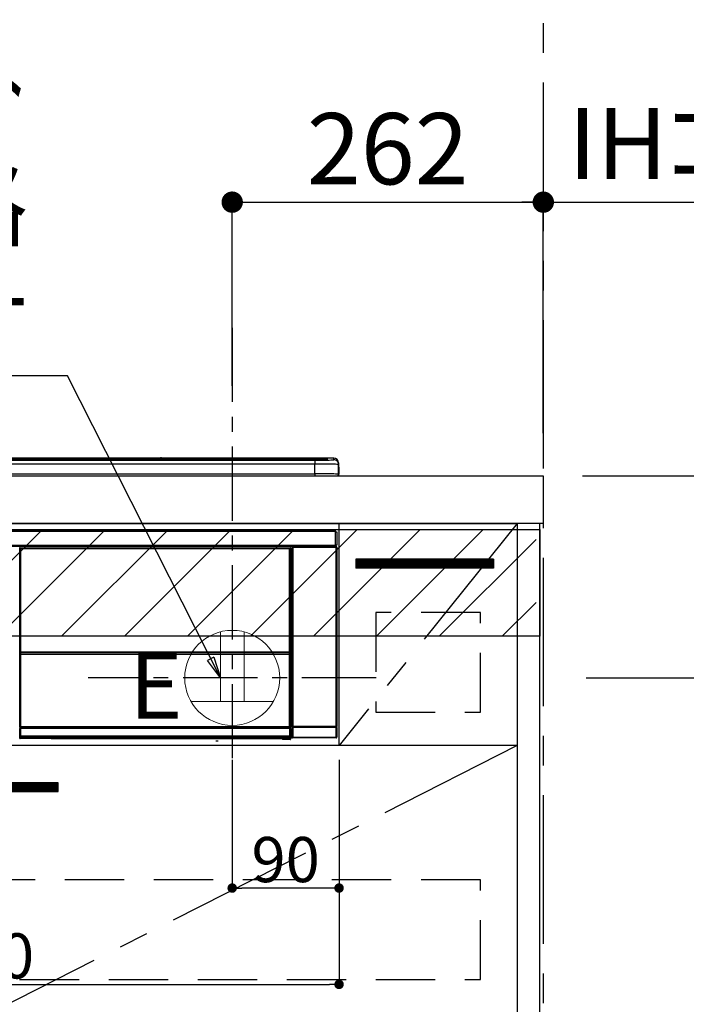
# Model space of a CAD drawing. Extents: x 0 to 26473, y -25 to 8845.
# Drawn here: x 19082 to 19644, y 2483 to 3312 of the extents above; entities that cross this region are included whole.
import ezdxf

# ---------------------------------------------------------------- set-up
doc = ezdxf.new("R2010")
doc.units = 0
doc.header["$LTSCALE"] = 50
doc.header["$MEASUREMENT"] = 0
doc.linetypes.add('CENTER', pattern=[2, 1.25, -0.25, 0.25, -0.25])
doc.linetypes.add('HIDDEN', pattern=[0.375, 0.25, -0.125])
doc.layers.get('0').update_dxf_attribs({"linetype": 'CONTINUOUS'})
doc.layers.get('DEFPOINTS').update_dxf_attribs({"color": 146, "linetype": 'CONTINUOUS'})
for name, color, linetype in [('111-壁仕上', 3, 'CONTINUOUS'), ('120-キャビネット（外）', 7, 'CONTINUOUS'), ('121-キャビネット（中）', 253, 'HIDDEN'), ('122-扉', 6, 'CONTINUOUS'), ('123-扉向き', 231, 'CENTER'), ('126-甲板', 2, 'CONTINUOUS'), ('142-把手', 4, 'CONTINUOUS'), ('150-機器', 8, 'CONTINUOUS'), ('160-文字', 254, 'CONTINUOUS'), ('166-寸法B', 11, 'CONTINUOUS'), ('180-補助', 161, 'CONTINUOUS')]:
    doc.layers.add(name, color=color, linetype=linetype)
doc.styles.add('KH001', font='txt')
doc.styles.add('ＭＳ ゴシック', font='txt', dxfattribs={"height": 10})
doc.dimstyles.new('KH1xx015', dxfattribs={"dimscale": 10, "dimtxt": 3.8, "dimasz": 0.8, "dimexe": 0.3, "dimexo": 1.2, "dimgap": 0.5, "dimtad": 3, "dimdec": 1, "dimdsep": 46, "dimlunit": 6, "dimtxsty": 'KH001', "dimblk": 'DOT', "dimcen": 1, "dimdle": 1, "dimclrd": 256, "dimclre": 256, "dimclrt": 256, "dimadec": 0, "dimazin": 0, "dimtfac": 1, "dimtdec": 1, "dimtix": 1, "dimtmove": 2, "dimatfit": 3, "dimldrblk": 'CLOSEDBLANK', "dimfxl": 1, "dimtolj": 1, "dimtzin": 0, "dimlwd": -1, "dimlwe": -1, "dimarcsym": 0})
doc.dimstyles.new('KH1xx030', dxfattribs={"dimscale": 30, "dimtxt": 2, "dimasz": 0.6, "dimexe": 0.3, "dimexo": 1.2, "dimgap": 0.5, "dimtad": 3, "dimdec": 1, "dimdsep": 46, "dimlunit": 6, "dimtxsty": 'KH001', "dimblk": 'DOT', "dimcen": 1, "dimdle": 1, "dimclrd": 256, "dimclre": 256, "dimclrt": 256, "dimadec": 0, "dimazin": 0, "dimtfac": 1, "dimtdec": 1, "dimtix": 1, "dimtmove": 2, "dimatfit": 3, "dimldrblk": 'CLOSEDBLANK', "dimfxl": 1, "dimtolj": 1, "dimtzin": 0, "dimlwd": -1, "dimlwe": -1, "dimarcsym": 0})

# ---------------------------------------------------------------- blocks, each defined once
blk = doc.blocks.new('*D105')
at = {"layer": '166-寸法B', "transparency": 16777216}
for p, q in [((19523.45, 2963.58), (19523.45, 3167.08)), ((19493.45, 3158.08), (20047.33, 3158.08))]:
    blk.add_line(p, q, dxfattribs=at)
at = {"layer": 'DEFPOINTS', "color": 0, "transparency": 16777216}
for p in [(20017.33, 3158.08), (20017.33, 3013.1), (19523.45, 2927.58)]:
    blk.add_point(p, dxfattribs=at)
at = {"layer": '166-寸法B', "transparency": 16777216, "insert": (19770.39, 3207.49), "char_height": 60, "attachment_point": 5, "style": 'KH001'}
blk.add_mtext('\\A1;IHｺﾝｾﾝﾄ位置', dxfattribs=at)
blk = doc.blocks.new('_ClosedBlank')
at = {"color": 0, "linetype": 'ByBlock', "lineweight": -2}
for p, q in [((-1, 0.167), (0, 0)), ((-1, 0.167), (-1, -0.167)), ((0, 0), (-1, -0.167))]:
    blk.add_line(p, q, dxfattribs=at)
blk = doc.blocks.new('_None')
blk = doc.blocks.new('_Dot')
at = {"color": 0, "linetype": 'ByBlock', "lineweight": -2}
blk.add_line((-0.5, 0), (-1, 0), dxfattribs=at)
at = {"color": 0, "linetype": 'ByBlock', "const_width": 0.5}
blk.add_lwpolyline([(-0.25, 0, 1), (0.25, 0, 1)], format="xyb", close=True, dxfattribs=at)
blk = doc.blocks.new('*D106')
at = {"layer": '166-寸法B', "transparency": 16777216}
for p, q in [((19559.45, 2757.58), (19814.54, 2757.58)), ((19805.54, 2739.58), (19805.54, 2085.58)), ((19556.45, 2067.58), (19814.54, 2067.58))]:
    blk.add_line(p, q, dxfattribs=at)
at = {"layer": 'DEFPOINTS', "color": 0, "transparency": 16777216}
for p in [(19523.45, 2757.58), (19520.45, 2067.58), (19805.54, 2067.58)]:
    blk.add_point(p, dxfattribs=at)
at = {"layer": '166-寸法B', "transparency": 16777216, "xscale": 18, "yscale": 18, "zscale": 18}
for p, rotation in [((19805.54, 2757.58), 90), ((19805.54, 2067.58), 270)]:
    blk.add_blockref('_Dot', p, dxfattribs=dict(at, rotation=rotation))
at = {"layer": '166-寸法B', "transparency": 16777216, "insert": (19755.53, 2412.58), "char_height": 60, "attachment_point": 5, "rotation": 90, "style": 'KH001'}
blk.add_mtext('\\A1;690(740)', dxfattribs=at)
blk = doc.blocks.new('*D108')
at = {"layer": 'DEFPOINTS', "transparency": 16777216}
for p, q in [((19261.45, 2688.58), (19261.45, 2577.61)), ((19351.45, 2688.58), (19351.45, 2577.61)), ((19343.45, 2580.61), (19269.45, 2580.61))]:
    blk.add_line(p, q, dxfattribs=at)
at = {"layer": 'DEFPOINTS', "color": 0, "transparency": 16777216}
for p in [(19261.45, 2700.58), (19351.45, 2700.58), (19261.45, 2580.61)]:
    blk.add_point(p, dxfattribs=at)
at = {"layer": 'DEFPOINTS', "transparency": 16777216, "xscale": 8, "yscale": 8, "zscale": 8, "rotation": 180}
blk.add_blockref('_Dot', (19261.45, 2580.61), dxfattribs=at)
at = {"layer": 'DEFPOINTS', "transparency": 16777216, "xscale": 8, "yscale": 8, "zscale": 8}
blk.add_blockref('_Dot', (19351.45, 2580.61), dxfattribs=at)
at = {"layer": 'DEFPOINTS', "transparency": 16777216, "insert": (19306.45, 2604.61), "char_height": 38, "attachment_point": 5, "style": 'KH001'}
blk.add_mtext('\\A1;90', dxfattribs=at)
blk = doc.blocks.new('*D109')
at = {"layer": 'DEFPOINTS', "transparency": 16777216}
for p, q in [((18751.45, 2688.58), (18751.45, 2496.5)), ((19351.45, 2688.58), (19351.45, 2496.5)), ((18759.45, 2499.5), (19343.45, 2499.5))]:
    blk.add_line(p, q, dxfattribs=at)
at = {"layer": 'DEFPOINTS', "color": 0, "transparency": 16777216}
for p in [(18751.45, 2700.58), (19351.45, 2700.58), (19351.45, 2499.5)]:
    blk.add_point(p, dxfattribs=at)
at = {"layer": 'DEFPOINTS', "transparency": 16777216, "xscale": 8, "yscale": 8, "zscale": 8, "rotation": 180}
blk.add_blockref('_Dot', (18751.45, 2499.5), dxfattribs=at)
at = {"layer": 'DEFPOINTS', "transparency": 16777216, "xscale": 8, "yscale": 8, "zscale": 8}
blk.add_blockref('_Dot', (19351.45, 2499.5), dxfattribs=at)
at = {"layer": 'DEFPOINTS', "transparency": 16777216, "insert": (19051.45, 2523.5), "char_height": 38, "attachment_point": 5, "style": 'KH001'}
blk.add_mtext('\\A1;600', dxfattribs=at)
blk = doc.blocks.new('HT-F6S_S')
at = {"layer": '150-機器', "color": 13, "linetype": 'Continuous'}
for p, q in [((-284.5, 14.86), (284.5, 14.86)), ((284.5, 14.36), (-284.5, 14.36)), ((234.74, 13.83), (-284, 13.83)), ((279.5, 13.42), (-279.5, 13.42)), ((279.5, 13.42), (-279.5, 13.42)), ((-279.5, 13.25), (279.5, 13.25)), ((279.5, 9.93), (-279.5, 9.93)), ((149.27, 14.93), (-149.27, 14.93)), ((149.27, 14.93), (-149.27, 14.93)), ((31.34, 13.58), (20.34, 13.58)), ((32.34, 13.56), (32.34, 13.42)), ((32.34, 13.42), (32.34, 13.56)), ((38.34, 13.56), (38.34, 13.42)), ((69.34, 13.58), (39.34, 13.58)), ((70.34, 13.56), (70.34, 13.42)), ((70.34, 13.42), (70.34, 13.56)), ((122.75, 13.56), (122.75, 13.42)), ((134.75, 13.58), (123.75, 13.58)), ((135.75, 13.42), (135.75, 13.56)), ((135.75, 13.56), (135.75, 13.42)), ((141.75, 13.56), (141.75, 13.42)), ((172.75, 13.58), (142.75, 13.58)), ((149.26, 14.89), (149.26, 14.89)), ((149.26, 14.89), (149.31, 14.88)), ((149.31, 14.88), (149.48, 14.88)), ((149.48, 14.88), (149.72, 14.87)), ((149.72, 14.87), (150, 14.87)), ((150, 14.87), (150.28, 14.87)), ((150.28, 14.87), (150.52, 14.88)), ((150.52, 14.88), (150.69, 14.88)), ((150.69, 14.88), (150.74, 14.89)), ((295.5, 14.93), (150.73, 14.93)), ((295.5, 14.93), (150.73, 14.93)), ((150.74, 14.89), (150.74, 14.89)), ((173.75, 13.56), (173.75, 13.42)), ((173.75, 13.42), (173.75, 13.56)), ((179.75, 13.56), (179.75, 13.42)), ((191.75, 13.58), (180.75, 13.58)), ((192.75, 13.56), (192.75, 13.42)), ((192.75, 13.42), (192.75, 13.56)), ((234.74, 13.9), (234.74, 13.51)), ((234.74, 13.51), (234.74, 13.42)), ((250.74, 13.93), (235.74, 13.93)), ((235.74, 13.48), (250.74, 13.48)), ((235.74, 13.48), (235.74, 13.42)), ((250.74, 13.48), (250.74, 13.42)), ((251.74, 13.51), (251.74, 13.9)), ((251.74, 13.9), (251.74, 13.42)), ((284, 13.83), (251.74, 13.83)), ((251.74, 13.51), (251.74, 13.42)), ((279.5, 13.42), (279.5, 13.42)), ((279.5, 13.25), (279.5, 9.93)), ((279.5, 1.75), (279.5, 9.93)), ((284.5, 14.86), (284.5, 14.36)), ((284.5, 13.83), (284.5, 14.36)), ((289.5, 13.61), (289.5, 14.21)), ((289.5, 13.61), (289.5, 14.21)), ((289.9, 13.68), (289.88, 13.68)), ((290, 13.69), (289.9, 13.68)), ((290, 13.69), (289.97, 13.68)), ((290, 14.71), (290, 13.69)), ((295.5, 13.68), (295.5, 14.93)), ((295.5, 14.93), (295.5, 14.93)), ((299.5, 10.93), (299.5, 9.68)), ((299.5, 8.69), (299.5, 10.93)), ((299.5, 9.68), (299.5, 1.5)), ((299.5, 8.69), (299.5, 7)), ((-298, 0), (298, 0)), ((-279.5, 1.75), (279.5, 1.75)), ((279.5, 1.75), (279.5, 0)), ((299.5, 7), (299.5, 1.5)), ((299.6, 0.6), (299.6, 7.4)), ((299.9, 7.4), (299.6, 7.4)), ((299.9, 7.4), (299.9, 1.5)), ((299.9, 7.4), (299.9, 7.4)), ((299.9, 1.5), (299.9, 7.4)), ((299.9, 1.5), (299.9, 1.5)), ((-296.8, -45.78), (296.8, -45.78)), ((296.8, -46.88), (-296.8, -46.88)), ((296.8, -45.78), (296.8, -46.88)), ((296.8, -46.88), (296.8, -46.98)), ((296.8, -46.98), (296.9, -46.98)), ((296.9, -58.28), (296.9, -46.98)), ((296.9, -46.98), (298, -46.98)), ((298, -46.98), (298, -58.28)), ((-296.8, -58.38), (296.8, -58.38)), ((296.8, -59.48), (-296.8, -59.48)), ((31.09, -61.19), (30.86, -60.96)), ((31.09, -152.19), (31.09, -61.19)), ((31.09, -61.19), (31.17, -61.19)), ((31.17, -61.27), (31.17, -211.5)), ((31.29, -61.39), (31.17, -61.27)), ((31.29, -147.43), (31.29, -61.39)), ((31.29, -61.39), (31.79, -61.39)), ((31.36, -60.46), (31.59, -60.69)), ((31.36, -60.46), (258.74, -60.46)), ((31.59, -60.69), (258.51, -60.69)), ((31.59, -60.69), (31.59, -60.77)), ((31.67, -60.77), (31.79, -60.89)), ((258.43, -60.77), (31.67, -60.77)), ((31.79, -61.39), (31.79, -60.89)), ((31.79, -60.89), (258.31, -60.89)), ((258.31, -61.39), (31.79, -61.39)), ((31.79, -61.39), (31.79, -147.43)), ((258.31, -60.89), (258.43, -60.77)), ((258.31, -61.39), (258.31, -60.89)), ((258.31, -147.43), (258.31, -61.39)), ((258.31, -61.39), (258.81, -61.39)), ((258.51, -60.69), (258.74, -60.46)), ((258.51, -60.69), (258.51, -60.77)), ((258.93, -61.27), (258.81, -61.39)), ((258.81, -61.39), (258.81, -147.43)), ((259.01, -61.19), (258.93, -61.19)), ((258.93, -61.27), (258.93, -75.9)), ((259.24, -60.96), (259.01, -61.19)), ((259.01, -61.19), (259.01, -73.91)), ((259.24, -62.01), (259.17, -62.08)), ((259.17, -62.08), (259.17, -66.48)), ((260.33, -63.7), (259.17, -63.7)), ((259.17, -65.1), (260.33, -65.1)), ((260.33, -66.3), (259.17, -66.3)), ((259.24, -60.96), (259.24, -62.01)), ((260.5, -60.14), (260.33, -59.98)), ((260.33, -59.98), (260.33, -90.43)), ((260.5, -210.75), (260.5, -60.14)), ((260.5, -60.14), (261, -60.14)), ((260.83, -59.48), (260.92, -59.56)), ((260.92, -59.48), (260.92, -59.56)), ((260.92, -59.56), (261, -59.64)), ((261, -59.64), (261, -60.14)), ((261, -59.64), (297.5, -59.64)), ((261, -60.14), (261, -210.75)), ((297.5, -60.14), (261, -60.14)), ((261.42, -59.57), (261.42, -59.48)), ((261.42, -59.57), (261.92, -59.57)), ((261.92, -59.57), (261.92, -59.48)), ((262.42, -59.56), (262.41, -59.48)), ((262.42, -59.56), (262.42, -59.48)), ((263.25, -59.53), (263.15, -59.48)), ((265.75, -59.53), (263.25, -59.53)), ((265.75, -59.48), (265.75, -59.53)), ((272.75, -59.53), (272.75, -59.48)), ((275.25, -59.53), (272.75, -59.53)), ((275.35, -59.48), (275.25, -59.53)), ((283.83, -59.49), (284.06, -59.6)), ((285.06, -59.61), (285.09, -59.61)), ((286.09, -59.6), (286.2, -59.55)), ((286.2, -59.48), (286.2, -59.55)), ((290.2, -59.55), (290.2, -59.48)), ((290.2, -59.55), (290.31, -59.6)), ((291.31, -59.61), (291.34, -59.61)), ((292.34, -59.6), (292.57, -59.49)), ((295.37, -59.48), (295.45, -59.57)), ((295.45, -59.57), (295.45, -59.48)), ((295.45, -59.57), (296.15, -59.57)), ((296.15, -59.57), (296.15, -59.48)), ((296.9, -58.28), (296.8, -58.28)), ((296.8, -58.28), (296.8, -58.38)), ((296.8, -58.38), (296.8, -59.48)), ((298, -58.28), (296.9, -58.28)), ((297.14, -58.28), (297.14, -59.56)), ((297.31, -59.54), (297.31, -58.28)), ((297.31, -59.54), (297.37, -59.48)), ((297.37, -58.28), (297.37, -59.48)), ((297.67, -59.48), (297.37, -59.48)), ((297.5, -59.64), (297.67, -59.48)), ((297.5, -60.14), (297.5, -59.64)), ((297.5, -210.75), (297.5, -60.14)), ((297.5, -60.14), (298, -60.14)), ((298.17, -59.98), (298, -60.14)), ((298, -60.14), (298, -210.75)), ((298.17, -219.91), (298.17, -59.98)), ((259.01, -73.91), (258.93, -73.91)), ((259.16, -74.57), (258.93, -74.57)), ((258.93, -74.59), (259.16, -74.59)), ((259.01, -73.91), (259.16, -74.06)), ((259.16, -74.06), (259.16, -67.6)), ((260.33, -67.6), (259.16, -67.6)), ((259.16, -74.07), (259.16, -74.06)), ((259.16, -74.07), (259.66, -74.07)), ((259.17, -74.56), (259.16, -74.57)), ((259.16, -74.57), (259.16, -74.57)), ((259.16, -75.59), (259.16, -74.57)), ((259.17, -66.48), (259.27, -66.59)), ((259.17, -67.1), (259.27, -67)), ((259.17, -67.1), (260.33, -67.1)), ((259.2, -74.53), (259.17, -74.56)), ((259.25, -74.48), (259.2, -74.53)), ((259.31, -74.42), (259.25, -74.48)), ((259.27, -67), (259.27, -66.59)), ((260.33, -66.9), (259.27, -66.9)), ((259.27, -67), (260.33, -67)), ((259.38, -74.34), (259.31, -74.42)), ((259.47, -74.26), (259.38, -74.34)), ((259.56, -74.16), (259.47, -74.26)), ((259.66, -74.07), (259.56, -74.16)), ((259.66, -74.07), (259.66, -75.59)), ((259.1, -76.07), (258.93, -75.9)), ((259.1, -76.07), (259.1, -94.33)), ((260.33, -76.07), (259.1, -76.07)), ((259.16, -75.59), (259.66, -75.59)), ((259.66, -75.59), (259.66, -76.07)), ((259.66, -75.59), (260.33, -75.59)), ((258.93, -94.5), (259.1, -94.33)), ((258.93, -94.5), (258.93, -211)), ((260.33, -95.81), (258.93, -95.81)), ((258.93, -95.83), (260.33, -95.83)), ((258.93, -96.49), (259.01, -96.49)), ((259.16, -96.34), (259.01, -96.49)), ((259.01, -96.49), (259.01, -152.19)), ((259.1, -94.33), (260.33, -94.33)), ((259.16, -96.34), (259.16, -96.33)), ((260.33, -96.33), (259.16, -96.33)), ((259.16, -218.3), (259.16, -96.34)), ((260.33, -95.82), (260.33, -94.33)), ((31.29, -148.01), (31.29, -147.43)), ((31.79, -147.43), (31.29, -147.43)), ((31.79, -148.01), (31.29, -148.01)), ((31.34, -150.27), (31.31, -149.01)), ((31.31, -149.01), (31.31, -149.01)), ((31.79, -147.43), (31.79, -148.01)), ((31.79, -148.01), (258.31, -148.01)), ((31.81, -148.67), (31.81, -148.51)), ((31.81, -148.51), (258.29, -148.51)), ((31.81, -148.51), (31.81, -148.51)), ((258.29, -148.51), (31.81, -148.51)), ((31.81, -148.67), (31.84, -149.93)), ((258.29, -148.67), (31.81, -148.67)), ((258.27, -149.93), (258.29, -148.67)), ((258.29, -148.67), (258.29, -148.51)), ((258.29, -148.51), (258.29, -148.51)), ((258.31, -148.01), (258.31, -147.43)), ((258.81, -147.43), (258.31, -147.43)), ((258.81, -148.01), (258.31, -148.01)), ((258.79, -149.01), (258.76, -150.27)), ((258.79, -149.01), (258.79, -149.01)), ((258.81, -147.43), (258.81, -148.01)), ((31.09, -211.54), (31.09, -152.19)), ((31.09, -152.19), (31.17, -152.19)), ((31.84, -150.27), (31.34, -150.27)), ((31.34, -211.33), (31.34, -150.27)), ((31.84, -149.93), (31.84, -150.27)), ((31.84, -149.93), (258.27, -149.93)), ((258.27, -150.27), (31.84, -150.27)), ((31.84, -150.27), (31.84, -210.83)), ((258.27, -149.93), (258.27, -150.27)), ((258.27, -210.83), (258.27, -150.27)), ((258.76, -150.27), (258.27, -150.27)), ((258.76, -150.27), (258.76, -210.83)), ((258.93, -152.19), (259.01, -152.19)), ((259.01, -152.19), (259.01, -211.54)), ((260.33, -170.46), (260.33, -219.91)), ((31.59, -211.54), (31.09, -211.54)), ((31.15, -212.54), (31.11, -212.54)), ((31.15, -219.32), (31.15, -212.54)), ((31.65, -212.54), (31.15, -212.54)), ((31.34, -211.33), (31.17, -211.5)), ((258.43, -211.5), (31.17, -211.5)), ((31.34, -211.33), (31.35, -211.32)), ((258.27, -211.33), (31.34, -211.33)), ((31.35, -211.32), (31.38, -211.29)), ((31.38, -211.29), (31.42, -211.25)), ((31.42, -211.25), (31.48, -211.18)), ((31.48, -211.18), (31.56, -211.11)), ((31.56, -211.11), (31.65, -211.02)), ((31.59, -211.5), (31.59, -211.54)), ((31.59, -211.54), (258.51, -211.54)), ((31.61, -212.04), (31.65, -212.04)), ((31.65, -211.02), (31.74, -210.93)), ((31.65, -212.04), (31.65, -212.54)), ((31.65, -212.04), (258.45, -212.04)), ((31.65, -212.54), (31.65, -218.83)), ((258.45, -212.54), (31.65, -212.54)), ((31.74, -210.93), (31.84, -210.83)), ((31.84, -210.83), (258.27, -210.83)), ((258.27, -210.83), (258.76, -210.83)), ((258.27, -211.33), (258.27, -210.83)), ((258.43, -211.5), (258.27, -211.33)), ((258.45, -212.04), (258.45, -212.54)), ((258.45, -212.04), (258.49, -212.04)), ((258.45, -218.83), (258.45, -212.54)), ((258.95, -212.54), (258.45, -212.54)), ((258.51, -211.54), (258.51, -211.49)), ((259.01, -211.54), (258.51, -211.54)), ((258.76, -210.83), (258.93, -211)), ((258.95, -212.54), (258.95, -219.32)), ((258.99, -212.54), (258.95, -212.54)), ((260.93, -211.81), (260.43, -211.81)), ((260.43, -219.82), (260.43, -211.81)), ((260.44, -210.81), (260.5, -210.75)), ((260.5, -210.75), (261, -210.75)), ((297.57, -211.81), (260.93, -211.81)), ((260.93, -211.81), (260.93, -219.82)), ((261, -211.25), (260.94, -211.31)), ((260.94, -211.31), (297.56, -211.31)), ((261, -210.75), (297.5, -210.75)), ((261, -211.25), (261, -210.75)), ((297.5, -211.25), (261, -211.25)), ((297.5, -210.75), (297.5, -211.25)), ((297.5, -210.75), (298, -210.75)), ((297.56, -211.31), (297.5, -211.25)), ((298.07, -211.81), (297.57, -211.81)), ((297.57, -219.82), (297.57, -211.81)), ((298, -210.75), (298.06, -210.81)), ((298.07, -211.81), (298.07, -219.82)), ((30.84, -220.49), (31.2, -220.13)), ((31.2, -219.37), (31.15, -219.32)), ((31.2, -220.13), (31.2, -219.37)), ((31.2, -219.37), (31.7, -219.37)), ((31.2, -220.13), (31.7, -220.13)), ((31.7, -220.63), (31.34, -220.99)), ((57.4, -220.99), (31.34, -220.99)), ((31.66, -218.83), (31.65, -218.83)), ((31.66, -218.83), (31.7, -218.87)), ((31.66, -218.83), (258.44, -218.83)), ((31.7, -219.37), (31.7, -218.87)), ((31.7, -218.87), (258.4, -218.87)), ((258.4, -219.37), (31.7, -219.37)), ((31.7, -219.37), (31.7, -220.13)), ((31.7, -220.13), (258.4, -220.13)), ((31.7, -220.63), (31.7, -220.13)), ((258.4, -220.63), (31.7, -220.63)), ((57.4, -220.99), (57.4, -221)), ((57.4, -221), (252.27, -221)), ((74.03, -220.71), (74.02, -220.94)), ((74.02, -220.94), (231.88, -220.94)), ((231.87, -220.71), (74.03, -220.71)), ((196.31, -223.11), (198.05, -222.92)), ((231.88, -220.94), (231.87, -220.71)), ((252.27, -221.3), (252.27, -220.96)), ((252.77, -221.3), (252.27, -221.3)), ((252.77, -220.95), (258.72, -220.95)), ((252.77, -220.95), (252.77, -221.3)), ((252.77, -221.3), (252.77, -221.8)), ((252.77, -221.3), (258.73, -221.3)), ((258.73, -221.8), (252.77, -221.8)), ((258.4, -218.87), (258.44, -218.83)), ((258.4, -219.37), (258.4, -218.87)), ((258.4, -220.13), (258.4, -219.37)), ((258.4, -219.37), (258.9, -219.37)), ((258.4, -220.13), (258.9, -220.13)), ((258.4, -220.63), (258.4, -220.13)), ((258.72, -220.95), (258.4, -220.63)), ((258.45, -218.83), (258.44, -218.83)), ((258.72, -220.95), (258.73, -220.95)), ((258.73, -221.3), (258.73, -220.95)), ((258.73, -221.8), (258.73, -221.3)), ((259.23, -221.3), (258.73, -221.3)), ((258.77, -221.8), (258.73, -221.8)), ((258.95, -219.32), (258.9, -219.37)), ((258.9, -219.37), (258.9, -220.13)), ((258.9, -220.13), (259.23, -220.46)), ((259.16, -218.3), (260.33, -218.3)), ((259.17, -218.8), (259.27, -218.9)), ((260.33, -218.8), (259.17, -218.8)), ((259.23, -220.46), (259.23, -221.3)), ((259.23, -221.3), (259.27, -221.3)), ((259.27, -221.3), (259.27, -218.9)), ((260.33, -218.9), (259.27, -218.9)), ((260.33, -219.91), (260.43, -219.82)), ((260.93, -219.82), (260.43, -219.82)), ((260.93, -220.32), (260.83, -220.41)), ((297.67, -220.41), (260.83, -220.41)), ((260.93, -219.82), (260.93, -220.32)), ((260.93, -219.82), (297.57, -219.82)), ((297.57, -220.32), (260.93, -220.32)), ((297.57, -220.32), (297.57, -219.82)), ((298.07, -219.82), (297.57, -219.82)), ((297.67, -220.41), (297.57, -220.32)), ((298.07, -219.82), (298.17, -219.91))]:
    blk.add_line(p, q, dxfattribs=at)
for points in [[(279.5, 13.25), (281.49, 13.26), (283.46, 13.27), (285.36, 13.28), (287.17, 13.31), (288.86, 13.33), (290.41, 13.37), (291.78, 13.41), (292.96, 13.45), (293.94, 13.5), (294.68, 13.55), (295.19, 13.6), (295.46, 13.65), (295.5, 13.68)], [(299.5, 9.68), (299.34, 9.71), (298.88, 9.74), (298.11, 9.77), (297.05, 9.8), (295.72, 9.83), (294.13, 9.85), (292.32, 9.87), (290.31, 9.89), (288.12, 9.9), (285.81, 9.92), (283.39, 9.92), (280.91, 9.93), (279.5, 9.93)], [(299.5, 1.5), (299.34, 1.53), (298.88, 1.56), (298.11, 1.59), (297.05, 1.62), (295.72, 1.65), (294.13, 1.67), (292.32, 1.69), (290.31, 1.71), (288.12, 1.73), (285.81, 1.74), (283.39, 1.75), (280.91, 1.75), (279.5, 1.75)], [(31.36, -60.46), (31.3, -60.47), (31.24, -60.48), (31.18, -60.5), (31.12, -60.52), (31.07, -60.56), (31.02, -60.6), (30.98, -60.64), (30.94, -60.69), (30.91, -60.75), (30.89, -60.81), (30.87, -60.87), (30.86, -60.93), (30.86, -60.96)], [(31.67, -60.77), (31.61, -60.77), (31.55, -60.78), (31.49, -60.8), (31.43, -60.83), (31.38, -60.86), (31.33, -60.9), (31.29, -60.95), (31.25, -61), (31.22, -61.05), (31.19, -61.11), (31.18, -61.17), (31.17, -61.23), (31.17, -61.27)], [(258.93, -61.27), (258.93, -61.21), (258.92, -61.15), (258.9, -61.09), (258.87, -61.03), (258.84, -60.98), (258.8, -60.93), (258.75, -60.89), (258.7, -60.85), (258.65, -60.82), (258.59, -60.79), (258.53, -60.78), (258.47, -60.77), (258.43, -60.77)], [(259.24, -60.96), (259.23, -60.9), (259.22, -60.84), (259.2, -60.78), (259.18, -60.72), (259.14, -60.67), (259.1, -60.62), (259.06, -60.58), (259.01, -60.54), (258.95, -60.51), (258.89, -60.49), (258.83, -60.47), (258.77, -60.46), (258.74, -60.46)], [(260.83, -59.48), (260.77, -59.49), (260.71, -59.5), (260.65, -59.52), (260.59, -59.54), (260.54, -59.58), (260.49, -59.62), (260.45, -59.66), (260.41, -59.71), (260.38, -59.77), (260.36, -59.82), (260.34, -59.88), (260.34, -59.95), (260.33, -59.98)], [(265.75, -59.53), (265.78, -59.54), (265.86, -59.54), (265.99, -59.54), (266.18, -59.55), (266.41, -59.55), (266.69, -59.55), (267.01, -59.56), (267.36, -59.56), (267.74, -59.56), (268.15, -59.56), (268.57, -59.56), (269, -59.56), (269.44, -59.56), (269.87, -59.56), (270.3, -59.56), (270.71, -59.56), (271.09, -59.56), (271.45, -59.56), (271.77, -59.55), (272.05, -59.55), (272.29, -59.55), (272.49, -59.55), (272.63, -59.54), (272.71, -59.54), (272.75, -59.53), (272.75, -59.53)], [(283.83, -59.49), (283.82, -59.49), (283.8, -59.49), (283.76, -59.49), (283.7, -59.49), (283.63, -59.48), (283.55, -59.48), (283.46, -59.48), (283.36, -59.48), (283.25, -59.48), (283.13, -59.48), (283.01, -59.48), (282.89, -59.48), (282.83, -59.48)], [(284.06, -59.6), (284.07, -59.6), (284.1, -59.61), (284.14, -59.61), (284.19, -59.61), (284.26, -59.61), (284.34, -59.61), (284.43, -59.61), (284.53, -59.61), (284.64, -59.61), (284.76, -59.61), (284.88, -59.61), (285.01, -59.61), (285.06, -59.61)], [(285.09, -59.61), (285.22, -59.61), (285.34, -59.61), (285.46, -59.61), (285.57, -59.61), (285.68, -59.61), (285.78, -59.61), (285.86, -59.61), (285.94, -59.61), (286, -59.61), (286.04, -59.61), (286.08, -59.61), (286.09, -59.6), (286.09, -59.6)], [(286.2, -59.55), (286.21, -59.55), (286.25, -59.56), (286.33, -59.56), (286.43, -59.56), (286.56, -59.56), (286.71, -59.56), (286.89, -59.56), (287.09, -59.57), (287.31, -59.57), (287.54, -59.57), (287.78, -59.57), (288.02, -59.57), (288.27, -59.57), (288.52, -59.57), (288.77, -59.57), (289, -59.57), (289.22, -59.57), (289.43, -59.56), (289.62, -59.56), (289.78, -59.56), (289.92, -59.56), (290.04, -59.56), (290.12, -59.56), (290.17, -59.55), (290.2, -59.55), (290.2, -59.55)], [(290.31, -59.6), (290.32, -59.6), (290.34, -59.61), (290.38, -59.61), (290.44, -59.61), (290.5, -59.61), (290.59, -59.61), (290.68, -59.61), (290.78, -59.61), (290.89, -59.61), (291.01, -59.61), (291.13, -59.61), (291.25, -59.61), (291.31, -59.61)], [(291.34, -59.61), (291.46, -59.61), (291.59, -59.61), (291.71, -59.61), (291.82, -59.61), (291.92, -59.61), (292.02, -59.61), (292.11, -59.61), (292.18, -59.61), (292.24, -59.61), (292.29, -59.61), (292.32, -59.61), (292.34, -59.6), (292.34, -59.6)], [(293.57, -59.48), (293.44, -59.48), (293.32, -59.48), (293.2, -59.48), (293.09, -59.48), (292.98, -59.48), (292.89, -59.48), (292.8, -59.48), (292.73, -59.49), (292.66, -59.49), (292.62, -59.49), (292.59, -59.49), (292.57, -59.49), (292.57, -59.49)], [(296.15, -59.57), (296.27, -59.57), (296.39, -59.57), (296.51, -59.57), (296.63, -59.57), (296.73, -59.57), (296.83, -59.57), (296.91, -59.57), (296.99, -59.56), (297.05, -59.56), (297.09, -59.56), (297.13, -59.56), (297.14, -59.56)], [(297.14, -59.56), (297.31, -59.54)], [(298.17, -59.98), (298.16, -59.92), (298.15, -59.86), (298.13, -59.8), (298.1, -59.74), (298.07, -59.69), (298.03, -59.64), (297.99, -59.6), (297.94, -59.56), (297.88, -59.53), (297.82, -59.51), (297.76, -59.49), (297.7, -59.48), (297.67, -59.48)], [(258.93, -74.49), (258.98, -74.45), (259.03, -74.41), (259.06, -74.36), (259.1, -74.3), (259.12, -74.25), (259.14, -74.19), (259.16, -74.13), (259.16, -74.07)], [(259.17, -67.1), (259.17, -67.11), (259.17, -67.12), (259.16, -67.14), (259.16, -67.17), (259.16, -67.2), (259.16, -67.24), (259.16, -67.29), (259.16, -67.34), (259.16, -67.4), (259.16, -67.45), (259.16, -67.51), (259.16, -67.58), (259.16, -67.6)], [(259.16, -96.33), (259.15, -96.27), (259.14, -96.21), (259.12, -96.15), (259.1, -96.09), (259.06, -96.04), (259.02, -95.99), (258.98, -95.95), (258.93, -95.91)], [(31.29, -148.01), (31.29, -148.13), (31.29, -148.26), (31.29, -148.37), (31.29, -148.49), (31.29, -148.59), (31.3, -148.69), (31.3, -148.78), (31.3, -148.85), (31.3, -148.91), (31.3, -148.96), (31.31, -148.99), (31.31, -149.01), (31.31, -149.01)], [(31.79, -148.01), (31.79, -148.07), (31.79, -148.13), (31.79, -148.19), (31.79, -148.25), (31.79, -148.3), (31.8, -148.35), (31.8, -148.39), (31.8, -148.43), (31.8, -148.46), (31.8, -148.48), (31.81, -148.5), (31.81, -148.51), (31.81, -148.51)], [(258.29, -148.51), (258.29, -148.5), (258.3, -148.49), (258.3, -148.47), (258.3, -148.44), (258.3, -148.41), (258.3, -148.37), (258.3, -148.32), (258.31, -148.27), (258.31, -148.22), (258.31, -148.16), (258.31, -148.1), (258.31, -148.04), (258.31, -148.01)], [(258.79, -149.01), (258.79, -149), (258.8, -148.97), (258.8, -148.93), (258.8, -148.88), (258.8, -148.81), (258.8, -148.73), (258.8, -148.64), (258.81, -148.53), (258.81, -148.42), (258.81, -148.31), (258.81, -148.19), (258.81, -148.06), (258.81, -148.01)], [(31.09, -211.54), (31.09, -211.66), (31.09, -211.79), (31.1, -211.91), (31.1, -212.02), (31.1, -212.12), (31.1, -212.22), (31.1, -212.31), (31.1, -212.38), (31.1, -212.44), (31.11, -212.49), (31.11, -212.52), (31.11, -212.54), (31.11, -212.54)], [(31.59, -211.54), (31.59, -211.6), (31.59, -211.66), (31.6, -211.72), (31.6, -211.78), (31.6, -211.83), (31.6, -211.88), (31.6, -211.92), (31.6, -211.96), (31.6, -211.99), (31.61, -212.01), (31.61, -212.03), (31.61, -212.04), (31.61, -212.04)], [(258.43, -211.5), (258.49, -211.5), (258.55, -211.48), (258.61, -211.47), (258.67, -211.44), (258.72, -211.41), (258.77, -211.37), (258.81, -211.32), (258.85, -211.27), (258.88, -211.22), (258.91, -211.16), (258.92, -211.1), (258.93, -211.04), (258.93, -211)], [(258.49, -212.04), (258.49, -212.04), (258.49, -212.02), (258.49, -212), (258.5, -211.98), (258.5, -211.95), (258.5, -211.91), (258.5, -211.86), (258.5, -211.81), (258.5, -211.76), (258.51, -211.7), (258.51, -211.64), (258.51, -211.58), (258.51, -211.54)], [(258.99, -212.54), (258.99, -212.53), (258.99, -212.51), (258.99, -212.47), (259, -212.42), (259, -212.35), (259, -212.27), (259, -212.18), (259, -212.08), (259, -211.97), (259, -211.85), (259.01, -211.73), (259.01, -211.61), (259.01, -211.54)], [(260.44, -210.81), (260.44, -210.82), (260.44, -210.84), (260.44, -210.88), (260.44, -210.93), (260.43, -211), (260.43, -211.08), (260.43, -211.17), (260.43, -211.27), (260.43, -211.38), (260.43, -211.5), (260.43, -211.62), (260.43, -211.75), (260.43, -211.81)], [(260.94, -211.31), (260.94, -211.31), (260.94, -211.32), (260.94, -211.34), (260.94, -211.37), (260.93, -211.4), (260.93, -211.44), (260.93, -211.49), (260.93, -211.54), (260.93, -211.6), (260.93, -211.65), (260.93, -211.71), (260.93, -211.78), (260.93, -211.81)], [(297.57, -211.81), (297.57, -211.74), (297.57, -211.68), (297.57, -211.62), (297.57, -211.57), (297.57, -211.51), (297.57, -211.47), (297.57, -211.42), (297.56, -211.39), (297.56, -211.36), (297.56, -211.33), (297.56, -211.32), (297.56, -211.31), (297.56, -211.31)], [(298.07, -211.81), (298.07, -211.68), (298.07, -211.56), (298.07, -211.44), (298.07, -211.33), (298.07, -211.22), (298.07, -211.13), (298.07, -211.04), (298.06, -210.97), (298.06, -210.91), (298.06, -210.86), (298.06, -210.83), (298.06, -210.81), (298.06, -210.81)], [(30.84, -220.49), (30.84, -220.55), (30.85, -220.62), (30.87, -220.67), (30.9, -220.73), (30.93, -220.78), (30.97, -220.83), (31.02, -220.88), (31.07, -220.91), (31.12, -220.94), (31.18, -220.97), (31.24, -220.98), (31.3, -220.99), (31.34, -220.99)], [(31.65, -218.83), (31.59, -218.84), (31.53, -218.85), (31.47, -218.87), (31.41, -218.9), (31.36, -218.93), (31.31, -218.97), (31.27, -219.01), (31.23, -219.06), (31.2, -219.12), (31.18, -219.18), (31.16, -219.24), (31.15, -219.3), (31.15, -219.32)], [(252.77, -220.95), (252.71, -220.95), (252.65, -220.95), (252.59, -220.95), (252.53, -220.95), (252.48, -220.95), (252.43, -220.95), (252.39, -220.95), (252.35, -220.95), (252.32, -220.95), (252.3, -220.95), (252.28, -220.95), (252.27, -220.96), (252.27, -220.96)], [(258.95, -219.32), (258.94, -219.26), (258.93, -219.2), (258.91, -219.14), (258.88, -219.09), (258.85, -219.04), (258.81, -218.99), (258.76, -218.95), (258.71, -218.91), (258.66, -218.88), (258.6, -218.86), (258.54, -218.84), (258.47, -218.83), (258.45, -218.83)], [(258.73, -220.95), (258.79, -220.94), (258.85, -220.93), (258.91, -220.91), (258.97, -220.88), (259.02, -220.85), (259.07, -220.81), (259.11, -220.76), (259.15, -220.71), (259.18, -220.66), (259.2, -220.6), (259.22, -220.54), (259.23, -220.48), (259.23, -220.46)], [(258.77, -221.8), (258.83, -221.8), (258.89, -221.78), (258.95, -221.77), (259.01, -221.74), (259.06, -221.71), (259.11, -221.67), (259.16, -221.62), (259.19, -221.57), (259.22, -221.52), (259.25, -221.46), (259.26, -221.4), (259.27, -221.34), (259.27, -221.3)], [(259.16, -218.3), (259.16, -218.36), (259.16, -218.42), (259.16, -218.48), (259.16, -218.54), (259.16, -218.59), (259.16, -218.64), (259.16, -218.68), (259.16, -218.72), (259.16, -218.75), (259.17, -218.77), (259.17, -218.79), (259.17, -218.8), (259.17, -218.8)], [(260.33, -219.91), (260.34, -219.98), (260.35, -220.04), (260.37, -220.1), (260.4, -220.15), (260.43, -220.21), (260.47, -220.25), (260.51, -220.3), (260.56, -220.33), (260.62, -220.36), (260.68, -220.39), (260.74, -220.4), (260.8, -220.41), (260.83, -220.41)], [(297.67, -220.41), (297.73, -220.41), (297.79, -220.4), (297.85, -220.38), (297.91, -220.35), (297.96, -220.32), (298.01, -220.28), (298.05, -220.23), (298.09, -220.18), (298.12, -220.13), (298.14, -220.07), (298.16, -220.01), (298.16, -219.95), (298.17, -219.91)]]:
    blk.add_lwpolyline(points, dxfattribs=at)
for centre, radius, start, end in [((31.59, 4.01), 9.57, 85.50563, 91.49531), ((39.09, 4.01), 9.57, 88.5047, 94.49435), ((69.59, 4.01), 9.57, 85.50569, 91.49526), ((123.5, 4.01), 9.57, 88.50474, 94.49431), ((135, 4.01), 9.57, 85.50561, 91.49534), ((142.5, 4.01), 9.57, 88.50481, 94.49423), ((150, 14.59), 0.801, 22.05776, 157.94224), ((173, 4.01), 9.57, 85.50561, 91.49534), ((180.5, 4.01), 9.57, 88.50481, 94.49423), ((192, 4.02), 9.57, 85.50554, 91.49537), ((235.49, 4.36), 9.57, 88.50481, 94.49423), ((235.49, 23.05), 9.57, 265.50553, 271.49554), ((250.99, 4.36), 9.57, 85.50555, 91.49536), ((250.99, 23.05), 9.57, 268.50455, 274.49443), ((282.09, 117.08), 103.7, 268.56659, 274.3531), ((285.25, -34.02), 47.87, 85.50561, 91.49542), ((285.88, -37.56), 52.43, 85.49277, 91.50816), ((285.56, -35.83), 50.2, 85.49472, 91.20648), ((290, 14.21), 0.5, 89.99077, 179.99023), ((295.5, 10.93), 4, 0.01011, 90.00965), ((295.5, 9.68), 4, 0.00925, 90.01007), ((297.9, 7.4), 2, 0.00004, 40.11986), ((297.9, 7.4), 2, 0.00004, 39.88079), ((298, 1.5), 1.5, 270, 0.00004), ((298, 1.5), 1.5, 270, 0.00004), ((298.4, 1.5), 1.5, 270, 323.1301), ((298.4, 1.5), 1.5, 270, 323.1301), ((297.9, 7.4), 1.7, 0.00004, 29.38336), ((298.4, 1.5), 1.5, 323.0852, 0.04603), ((298.4, 1.5), 1.5, 323.16619, 359.96504), ((31.59, -61.19), 0.5, 90.02082, 179.97961), ((31.79, -61.39), 0.5, 90.02082, 179.97961), ((258.31, -61.39), 0.5, 0.02325, 89.97761), ((258.51, -61.19), 0.5, 0.01839, 89.98246), ((261, -60.14), 0.5, 90.00759, 179.99113), ((261.29, -44.94), 14.63, 268.52497, 270.48381), ((262.05, -45.24), 14.33, 269.50017, 271.49959), ((297.5, -60.14), 0.5, 0.00693, 89.99435), ((258.51, -73.91), 0.5, 328.23386, 359.98596), ((259.66, -75.59), 0.5, 180, 252.77268), ((258.51, -96.49), 0.5, 0.01404, 31.76614), ((31.81, -149.01), 0.5, 90.02125, 179.98003), ((31.81, -149.01), 0.5, 90.01935, 179.98022), ((31.75, -149.11), 0.452, 82.4823, 167.0985), ((258.29, -149.01), 0.5, 0.01797, 89.97862), ((258.29, -149.01), 0.5, 0.01796, 89.98033), ((258.35, -149.11), 0.452, 12.89521, 97.52199), ((31.78, -150.37), 0.452, 82.48137, 167.09943), ((258.32, -150.37), 0.452, 12.90287, 97.51754), ((31.61, -212.54), 0.5, 90.00622, 180.00338), ((31.65, -212.54), 0.5, 90.00601, 180.0036), ((258.26, -210.83), 0.5, 270.02111, 359.97719), ((258.45, -212.54), 0.5, 0, 90), ((258.49, -212.54), 0.5, 0, 90), ((260.94, -210.81), 0.5, 180.00349, 269.9931), ((261, -210.75), 0.5, 180.00717, 269.99454), ((297.5, -210.75), 0.5, 270, 359.99477), ((297.56, -210.81), 0.5, 270.00886, 359.99114), ((31.7, -219.37), 0.5, 90.01911, 179.98025), ((31.7, -220.13), 0.5, 180.02146, 269.97918), ((252.77, -221.3), 0.5, 180, 270), ((258.4, -219.37), 0.5, 0.02281, 89.9789), ((258.4, -220.13), 0.5, 270.02282, 359.97547), ((258.73, -221.3), 0.5, 270, 0.00742), ((260.93, -219.82), 0.5, 180.0096, 269.99211), ((297.57, -219.82), 0.5, 270.00595, 359.99234)]:
    blk.add_arc(centre, radius, start, end, dxfattribs=at)
blk = doc.blocks.new('ｺﾝｾﾝﾄ 展開用')
at = {"layer": '160-文字', "color": 4, "linetype": 'Continuous', "lineweight": 20}
for p, q in [((-20, 34.64), (-20, -34.64)), ((38.73, 10), (-20, 10)), ((38.73, -10), (-20, -10))]:
    blk.add_line(p, q, dxfattribs=at)
blk.add_circle((0, 0), 40, dxfattribs=at)
blk = doc.blocks.new('P256_277')
at = {"layer": '122-扉'}
h = blk.add_hatch(dxfattribs=at)
h.set_pattern_fill('ANSI31', color=256, scale=5, style=0)
h.set_pattern_definition([(45, (-289683.09336, 26709.8852), (-0.4419417382, 0.4419417382), [])])
h.paths.add_polyline_path([(-138.5, 7.5), (-138.5, 0), (138.5, 0), (138.5, 7.5)])
blk.add_lwpolyline([(-138.5, 7.5), (-138.5, 0), (138.5, 0), (138.5, 7.5)], close=True, dxfattribs=at)
at = {"layer": 'DEFPOINTS', "linetype": 'CENTER'}
for p, q in [((0, 14.55), (0, -7.05)), ((9.91, 3.75), (-9.91, 3.75))]:
    blk.add_line(p, q, dxfattribs=at)
blk = doc.blocks.new('*D117')
at = {"layer": '166-寸法B', "transparency": 16777216}
for p, q in [((19556.45, 2927.58), (20160.07, 2927.58)), ((20151.07, 2085.58), (20151.07, 2909.58)), ((19556.45, 2067.58), (20160.07, 2067.58))]:
    blk.add_line(p, q, dxfattribs=at)
at = {"layer": 'DEFPOINTS', "color": 0, "transparency": 16777216}
for p in [(19520.45, 2927.58), (20151.07, 2927.58), (19520.45, 2067.58)]:
    blk.add_point(p, dxfattribs=at)
at = {"layer": '166-寸法B', "transparency": 16777216, "xscale": 18, "yscale": 18, "zscale": 18}
for p, rotation in [((20151.07, 2927.58), 90), ((20151.07, 2067.58), 270)]:
    blk.add_blockref('_Dot', p, dxfattribs=dict(at, rotation=rotation))
at = {"layer": '166-寸法B', "transparency": 16777216, "insert": (20101.06, 2497.58), "char_height": 60, "attachment_point": 5, "rotation": 90, "style": 'KH001'}
blk.add_mtext('\\A1;860(910)', dxfattribs=at)
blk = doc.blocks.new('*D118')
at = {"layer": '166-寸法B', "transparency": 16777216}
for p, q in [((19559.45, 3767.58), (20160.07, 3767.58)), ((20151.07, 2945.58), (20151.07, 3749.58)), ((19556.45, 2927.58), (20160.07, 2927.58))]:
    blk.add_line(p, q, dxfattribs=at)
at = {"layer": 'DEFPOINTS', "color": 0, "transparency": 16777216}
for p in [(19523.45, 3767.58), (20151.07, 3767.58), (19520.45, 2927.58)]:
    blk.add_point(p, dxfattribs=at)
at = {"layer": '166-寸法B', "transparency": 16777216, "xscale": 18, "yscale": 18, "zscale": 18}
for p, rotation in [((20151.07, 3767.58), 90), ((20151.07, 2927.58), 270)]:
    blk.add_blockref('_Dot', p, dxfattribs=dict(at, rotation=rotation))
at = {"layer": '166-寸法B', "transparency": 16777216, "insert": (20101.06, 3347.58), "char_height": 60, "attachment_point": 5, "rotation": 90, "style": 'KH001'}
blk.add_mtext('\\A1;840(790)', dxfattribs=at)
blk = doc.blocks.new('*D120')
at = {"layer": '166-寸法B', "transparency": 16777216}
for p, q in [((19544.45, 4467.58), (20295.07, 4467.58)), ((20286.07, 2085.58), (20286.07, 4449.58)), ((19556.45, 2067.58), (20295.07, 2067.58))]:
    blk.add_line(p, q, dxfattribs=at)
at = {"layer": 'DEFPOINTS', "color": 0, "transparency": 16777216}
for p in [(19508.45, 4467.58), (20286.07, 4467.58), (19520.45, 2067.58)]:
    blk.add_point(p, dxfattribs=at)
at = {"layer": '166-寸法B', "transparency": 16777216, "xscale": 18, "yscale": 18, "zscale": 18}
for p, rotation in [((20286.07, 4467.58), 90), ((20286.07, 2067.58), 270)]:
    blk.add_blockref('_Dot', p, dxfattribs=dict(at, rotation=rotation))
at = {"layer": '166-寸法B', "transparency": 16777216, "insert": (20237.26, 3267.58), "char_height": 60, "attachment_point": 5, "rotation": 90, "style": 'KH001'}
blk.add_mtext('\\A1;2,400', dxfattribs=at)
blk = doc.blocks.new('*D121')
at = {"layer": '166-寸法B', "transparency": 16777216}
for p, q in [((19261.45, 3003.56), (19261.45, 3167.08)), ((19523.45, 2994.58), (19523.45, 3167.08)), ((19279.45, 3158.08), (19505.45, 3158.08))]:
    blk.add_line(p, q, dxfattribs=at)
at = {"layer": 'DEFPOINTS', "color": 0, "transparency": 16777216}
for p in [(19523.45, 3158.08), (19261.45, 2967.56), (19523.45, 2958.58)]:
    blk.add_point(p, dxfattribs=at)
at = {"layer": '166-寸法B', "transparency": 16777216, "xscale": 18, "yscale": 18, "zscale": 18, "rotation": 180}
blk.add_blockref('_Dot', (19261.45, 3158.08), dxfattribs=at)
at = {"layer": '166-寸法B', "transparency": 16777216, "xscale": 18, "yscale": 18, "zscale": 18}
blk.add_blockref('_Dot', (19523.45, 3158.08), dxfattribs=at)
at = {"layer": '166-寸法B', "transparency": 16777216, "insert": (19392.45, 3203.08), "char_height": 60, "attachment_point": 5, "style": 'KH001'}
blk.add_mtext('\\A1;262', dxfattribs=at)

msp = doc.modelspace()

# ---------------------------------------------------------------- hatches: boundary and pattern name
at = {"layer": '122-扉'}
h = msp.add_hatch(dxfattribs=at)
h.set_pattern_fill('ANSI31', color=256, style=0)
h.set_pattern_definition([(135, (201314.46293, -2168.48998), (0.08838834765, 0.08838834765), [])])
edge = h.paths.add_edge_path()
edge.add_line((19481.45, 2857.58), (19365.45, 2857.58))
edge.add_line((19365.45, 2857.58), (19365.45, 2850.08))
edge.add_line((19481.45, 2850.08), (19365.45, 2850.08))
edge.add_line((19481.45, 2857.58), (19481.45, 2850.08))
at = {"layer": '180-補助'}
h = msp.add_hatch(dxfattribs=at)
h.set_pattern_fill('ANSI31', color=13, scale=300, style=0)
h.set_pattern_definition([(45, (-475709.507, 2710.337), (-26.5165043, 26.5165043), [])])
h.paths.add_polyline_path([(17682.45, 2882.58), (19517.45, 2882.58), (19517.45, 2792.58), (17682.45, 2792.58)])

# ---------------------------------------------------------------- linework, layer by layer
at = {"layer": '111-壁仕上', "color": 253, "linetype": 'CENTER', "ltscale": 2}
msp.add_line((19523.45, 5258.74), (19523.45, 1091.46), dxfattribs=at)
at = {"layer": '120-キャビネット（外）', "color": 6}
for points in [[(18451.45, 2887.58), (19501.45, 2887.58), (19501.45, 2167.58), (18451.45, 2167.58)], [(19520.45, 2887.58), (19501.45, 2887.58), (19501.45, 2067.58), (19520.45, 2067.58)]]:
    msp.add_lwpolyline(points, close=True, dxfattribs=at)
at = {"layer": '121-キャビネット（中）', "color": 13, "ltscale": 4}
for points in [[(19470.45, 2812.58), (19382.45, 2812.58), (19382.45, 2728.58), (19470.45, 2728.58)], [(19470.45, 2587.58), (18482.45, 2587.58), (18482.45, 2503.58), (19470.45, 2503.58)]]:
    msp.add_lwpolyline(points, close=True, dxfattribs=at)
at = {"layer": '122-扉'}
for p, q in [((19351.45, 2700.58), (19351.45, 2887.58)), ((19481.45, 2857.58), (19365.45, 2857.58)), ((19365.45, 2857.58), (19365.45, 2850.08)), ((19481.45, 2857.58), (19481.45, 2850.08)), ((19481.45, 2850.08), (19365.45, 2850.08)), ((19501.45, 2700.58), (18451.45, 2700.58))]:
    msp.add_line(p, q, dxfattribs=at)
at = {"layer": '123-扉向き', "ltscale": 2}
for p, q in [((19501.45, 2887.58), (19351.45, 2700.58)), ((19501.45, 2700.58), (18451.45, 2167.58))]:
    msp.add_line(p, q, dxfattribs=at)
at = {"layer": '126-甲板'}
msp.add_lwpolyline([(17679.45, 2927.58), (19523.45, 2927.58), (19523.45, 2887.58), (17679.45, 2887.58)], close=True, dxfattribs=at)
at = {"layer": '180-補助', "color": 13}
msp.add_lwpolyline([(17682.45, 2882.58), (19520.45, 2882.58), (19520.45, 2792.58), (17682.45, 2792.58)], close=True, dxfattribs=at)
at = {"layer": 'DEFPOINTS', "linetype": 'CENTER'}
for p, q in [((19261.45, 3052.34), (19261.45, 2604.05)), ((19382.63, 2757.58), (19140.27, 2757.58))]:
    msp.add_line(p, q, dxfattribs=at)

# ---------------------------------------------------------------- block references
at = {"layer": '142-把手'}
msp.add_blockref('P256_277', (18976.45, 2661.83), dxfattribs=at)
at = {"layer": '150-機器'}
msp.add_blockref('HT-F6S_S', (19051.45, 2927.58), dxfattribs=at)
at = {"layer": '160-文字', "rotation": 90}
msp.add_blockref('ｺﾝｾﾝﾄ 展開用', (19261.45, 2757.58), dxfattribs=at)

# ---------------------------------------------------------------- texts
at = {"layer": '160-文字', "insert": (19089.69, 3026.91), "char_height": 60, "attachment_point": 9, "style": 'KH001'}
msp.add_mtext('\\A1;IHｸｯｷﾝｸﾞﾋｰﾀｰ用ｺﾝｾﾝﾄ\\P単相200V 30A 接地極付露出型 専用回路\\Pｷｬﾋﾞﾈｯﾄ設置後、背板に取付', dxfattribs=at)
at = {"layer": '160-文字', "color": 4, "lineweight": 0, "insert": (19174.69, 2779.12), "char_height": 56, "attachment_point": 1, "line_spacing_factor": 0.782827, "style": 'ＭＳ ゴシック'}
msp.add_mtext('E', dxfattribs=at)

# ---------------------------------------------------------------- dimensions: what is measured, and where the dimension line sits
at = {"layer": '166-寸法B'}
dim = msp.add_linear_dim(base=(20286.07, 4467.58), p1=(19520.45, 2067.58), p2=(19508.45, 4467.58), angle=90, dimstyle='KH1xx030', dxfattribs=at)
dim.commit()
dim.dimension.update_dxf_attribs({"geometry": '*D120', "text_midpoint": (20237.26, 3267.58)})
for base, p1, p2, override, picture, middle in [((20151.07, 3767.58), (19520.45, 2927.58), (19523.45, 3767.58), {"dimpost": '(790)'}, '*D118', (20101.06, 3347.58)), ((20151.07, 2927.58), (19520.45, 2067.58), (19520.45, 2927.58), {"dimpost": '(910)'}, '*D117', (20101.06, 2497.58)), ((19805.54, 2067.58), (19523.45, 2757.58), (19520.45, 2067.58), {"dimpost": '(740)'}, '*D106', (19755.53, 2412.58))]:
    dim = msp.add_linear_dim(base=base, p1=p1, p2=p2, angle=90, dimstyle='KH1xx030', override=override, dxfattribs=at)
    dim.commit()
    dim.dimension.update_dxf_attribs({"geometry": picture, "text_midpoint": middle})
dim = msp.add_linear_dim(base=(19523.45, 3158.08), p1=(19261.45, 2967.56), p2=(19523.45, 2958.58), dimstyle='KH1xx030', dxfattribs=at)
dim.commit()
dim.dimension.update_dxf_attribs({"geometry": '*D121', "text_midpoint": (19392.45, 3203.08)})
dim = msp.add_linear_dim(base=(20017.33, 3158.08), p1=(19523.45, 2927.58), p2=(20017.33, 3013.1), angle=180, text='IHｺﾝｾﾝﾄ位置', dimstyle='KH1xx030', override={"dimblk1": 'None', "dimblk2": 'None', "dimsah": 1, "dimse2": 1}, dxfattribs=at)
dim.commit()
dim.dimension.update_dxf_attribs({"geometry": '*D105', "text_midpoint": (19770.39, 3207.49)})
at = {"layer": 'DEFPOINTS'}
for base, p1, p2, picture, middle in [((19351.45, 2499.5), (18751.45, 2700.58), (19351.45, 2700.58), '*D109', (19051.45, 2523.5)), ((19261.45, 2580.61), (19351.45, 2700.58), (19261.45, 2700.58), '*D108', (19306.45, 2604.61))]:
    dim = msp.add_linear_dim(base=base, p1=p1, p2=p2, dimstyle='KH1xx015', dxfattribs=at)
    dim.commit()
    dim.dimension.update_dxf_attribs({"geometry": picture, "text_midpoint": middle})

# ---------------------------------------------------------------- leaders
at = {"layer": '160-文字', "annotation_type": 0, "has_hookline": 1, "hookline_direction": 1, "text_width": 1397.06}
msp.add_leader([(19251.45, 2757.58), (19122.69, 3011.91), (19104.69, 3011.91)], dimstyle='KH1xx030', override={"dimgap": 0.5, "dimtad": 1}, dxfattribs=at)

doc.saveas('drawing.dxf')
